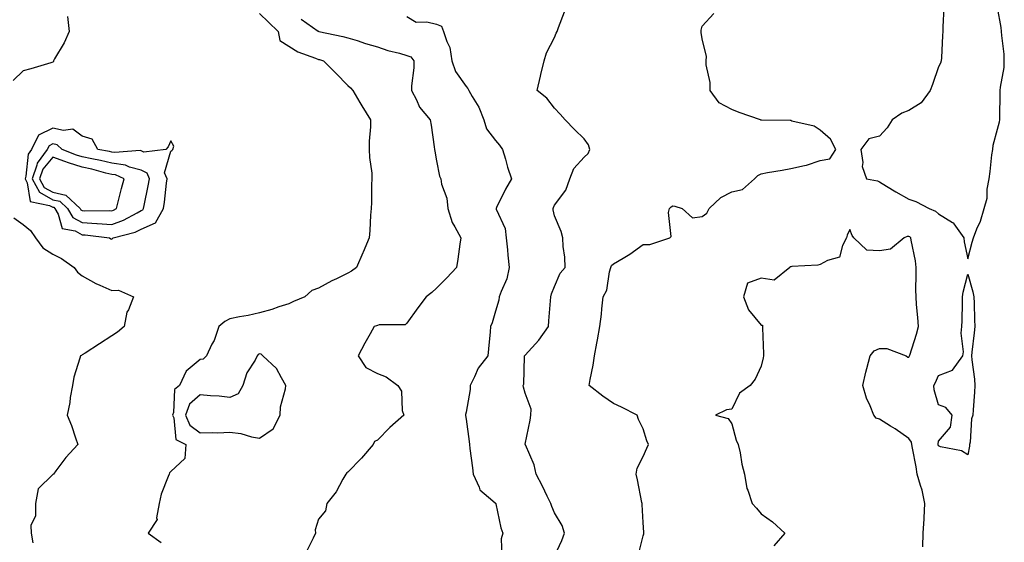
# Model space of a CAD drawing. Units: inches. Extents: x 897203 to 899843, y 7231898 to 7234538.
# Drawn here: x 898287 to 898620, y 7234019 to 7234196 of the extents above; entities that cross this region are included whole.
import ezdxf

# ---------------------------------------------------------------- set-up
doc = ezdxf.new("R2010")
doc.units = ezdxf.units.IN
doc.header["$MEASUREMENT"] = 0
doc.layers.add('Contour_89727231', color=7, linetype='Continuous', true_color=0x386376)

msp = doc.modelspace()

# ---------------------------------------------------------------- linework, layer by layer
at = {"layer": 'Contour_89727231'}
for points in [[(898303.05, 7234196.91, 3296), (898303.61, 7234191.92, 3296), (898301.97, 7234187.99, 3296), (898298.72, 7234182.59, 3296), (898298.36, 7234181.92, 3296), (898298.28, 7234181.69, 3296), (898298.05, 7234181.44, 3296), (898297.39, 7234181.27, 3296), (898290.7, 7234179.27, 3296), (898288.05, 7234178.59, 3296), (898284.67, 7234175.3, 3296)], [(898368.05, 7234197.99, 3297), (898371.14, 7234195.02, 3297), (898374.39, 7234191.92, 3297), (898374.96, 7234188.82, 3297), (898378.05, 7234186.94, 3297), (898381.09, 7234184.96, 3297), (898387.12, 7234182.85, 3297), (898388.05, 7234182.43, 3297), (898388.46, 7234182.33, 3297), (898389.83, 7234181.92, 3297), (898393.92, 7234177.8, 3297), (898398.05, 7234173.62, 3297), (898398.91, 7234172.79, 3297), (898399.69, 7234171.92, 3297), (898402.11, 7234167.86, 3297), (898402.81, 7234166.69, 3297), (898405.65, 7234161.92, 3297), (898405.65, 7234159.52, 3297), (898405.29, 7234154.68, 3297), (898405.3, 7234151.92, 3297), (898405.37, 7234149.23, 3297), (898406.12, 7234143.85, 3297), (898406.17, 7234141.92, 3297), (898406.08, 7234139.95, 3297), (898406.03, 7234133.93, 3297), (898405.93, 7234131.92, 3297), (898405.75, 7234129.63, 3297), (898405.48, 7234124.49, 3297), (898405.27, 7234121.92, 3297), (898403.2, 7234117.07, 3297), (898403.11, 7234116.86, 3297), (898400.93, 7234111.92, 3297), (898399.29, 7234110.68, 3297), (898398.05, 7234109.93, 3297), (898394.23, 7234108.1, 3297), (898392.6, 7234107.37, 3297), (898388.05, 7234104.94, 3297), (898385.82, 7234104.15, 3297), (898383.51, 7234101.92, 3297), (898379.64, 7234100.33, 3297), (898378.05, 7234099.6, 3297), (898374.7, 7234098.57, 3297), (898372.25, 7234097.72, 3297), (898368.05, 7234096.58, 3297), (898364.31, 7234095.66, 3297), (898361.33, 7234095.2, 3297), (898358.05, 7234094.51, 3297), (898356.31, 7234093.66, 3297), (898354.3, 7234091.92, 3297), (898352.75, 7234087.21, 3297), (898352.01, 7234085.88, 3297), (898350.17, 7234081.92, 3297), (898349.07, 7234080.89, 3297), (898348.05, 7234080.69, 3297), (898343.23, 7234076.74, 3297), (898341.03, 7234071.92, 3297), (898339.35, 7234070.62, 3297), (898338.93, 7234062.81, 3297), (898338.59, 7234061.92, 3297), (898339.04, 7234060.93, 3297), (898339.79, 7234053.67, 3297), (898343.18, 7234051.92, 3297), (898342.8, 7234047.17, 3297), (898338.05, 7234042.81, 3297), (898337.64, 7234042.33, 3297), (898337.45, 7234041.92, 3297), (898337.2, 7234041.07, 3297), (898334.82, 7234035.15, 3297), (898334.11, 7234031.92, 3297), (898333.27, 7234027.13, 3297), (898333.46, 7234026.51, 3297), (898330.4, 7234021.92, 3297), (898334.81, 7234018.68, 3297)], [(898418.05, 7234196.94, 3299), (898421.17, 7234195.04, 3299), (898424.82, 7234195.15, 3299), (898428.05, 7234194.31, 3299), (898429.78, 7234193.65, 3299), (898430.46, 7234191.92, 3299), (898431.51, 7234188.46, 3299), (898432.61, 7234186.48, 3299), (898433.26, 7234181.92, 3299), (898434.48, 7234178.35, 3299), (898438.05, 7234173.24, 3299), (898438.65, 7234172.52, 3299), (898438.98, 7234171.92, 3299), (898440.12, 7234169.85, 3299), (898442.35, 7234166.22, 3299), (898444.11, 7234161.92, 3299), (898444.98, 7234158.85, 3299), (898448.05, 7234154.94, 3299), (898449.43, 7234153.31, 3299), (898450.4, 7234151.92, 3299), (898451.41, 7234148.56, 3299), (898452.06, 7234145.93, 3299), (898453.45, 7234141.92, 3299), (898451.47, 7234138.5, 3299), (898448.38, 7234132.25, 3299), (898448.21, 7234131.92, 3299), (898448.25, 7234131.71, 3299), (898451.29, 7234125.16, 3299), (898451.67, 7234121.92, 3299), (898452.11, 7234117.87, 3299), (898452.19, 7234116.06, 3299), (898452.7, 7234111.92, 3299), (898451.86, 7234108.11, 3299), (898449.92, 7234103.79, 3299), (898449.31, 7234101.92, 3299), (898449.14, 7234100.84, 3299), (898448.05, 7234097.13, 3299), (898446.87, 7234093.1, 3299), (898446.35, 7234091.92, 3299), (898446.18, 7234090.05, 3299), (898445.67, 7234084.3, 3299), (898445.46, 7234081.92, 3299), (898442.17, 7234077.8, 3299), (898440.94, 7234074.81, 3299), (898439.45, 7234071.92, 3299), (898439.42, 7234070.54, 3299), (898438.05, 7234062.89, 3299), (898437.89, 7234062.08, 3299), (898437.89, 7234061.92, 3299), (898437.89, 7234061.75, 3299), (898438.05, 7234060.54, 3299), (898439.13, 7234052.99, 3299), (898439.23, 7234051.92, 3299), (898439.4, 7234050.57, 3299), (898440.2, 7234044.07, 3299), (898440.47, 7234041.92, 3299), (898442.52, 7234037.45, 3299), (898442.71, 7234036.58, 3299), (898447.08, 7234032.9, 3299), (898448.05, 7234032.01, 3299), (898448.09, 7234031.96, 3299), (898448.12, 7234031.92, 3299), (898448.15, 7234031.82, 3299), (898449.83, 7234023.71, 3299), (898450.5, 7234021.92, 3299), (898449.96, 7234020.01, 3299), (898450.24, 7234014.12, 3299)], [(898468.05, 7234014.08, 3300), (898470.52, 7234019.45, 3300), (898471.38, 7234021.92, 3300), (898470.61, 7234024.48, 3300), (898468.05, 7234028.79, 3300), (898467.11, 7234030.98, 3300), (898466.74, 7234031.92, 3300), (898465.54, 7234034.43, 3300), (898464, 7234037.87, 3300), (898461.85, 7234041.92, 3300), (898461.14, 7234045.02, 3300), (898458.15, 7234051.81, 3300), (898458.12, 7234051.92, 3300), (898458.13, 7234052, 3300), (898459.82, 7234060.15, 3300), (898460, 7234061.92, 3300), (898460.09, 7234063.96, 3300), (898458.05, 7234069.27, 3300), (898457.52, 7234071.38, 3300), (898457.41, 7234071.92, 3300), (898457.63, 7234072.34, 3300), (898457.82, 7234081.7, 3300), (898457.88, 7234081.92, 3300), (898457.92, 7234082.05, 3300), (898458.05, 7234082.21, 3300), (898462.7, 7234087.27, 3300), (898465.98, 7234091.92, 3300), (898466.12, 7234093.85, 3300), (898466.72, 7234100.58, 3300), (898466.81, 7234101.92, 3300), (898467.03, 7234102.94, 3300), (898468.05, 7234105.52, 3300), (898469.98, 7234109.99, 3300), (898471.61, 7234111.92, 3300), (898471.55, 7234115.42, 3300), (898470.95, 7234119.03, 3300), (898470.87, 7234121.92, 3300), (898470.24, 7234124.11, 3300), (898468.05, 7234129.43, 3300), (898467.58, 7234131.45, 3300), (898467.58, 7234131.92, 3300), (898467.73, 7234132.24, 3300), (898468.05, 7234133.02, 3300), (898471.83, 7234138.14, 3300), (898473.17, 7234141.92, 3300), (898474.55, 7234145.42, 3300), (898478.05, 7234149.34, 3300), (898479.4, 7234150.57, 3300), (898480.04, 7234151.92, 3300), (898479.57, 7234153.44, 3300), (898478.05, 7234155.47, 3300), (898474.82, 7234158.7, 3300), (898471.58, 7234161.92, 3300), (898469.98, 7234163.84, 3300), (898468.05, 7234165.91, 3300), (898465.37, 7234169.24, 3300), (898462.12, 7234171.92, 3300), (898463.28, 7234176.69, 3300), (898463.43, 7234177.3, 3300), (898464.56, 7234181.92, 3300), (898465.32, 7234184.65, 3300), (898468.05, 7234189.8, 3300), (898468.64, 7234191.32, 3300), (898468.87, 7234191.92, 3300), (898469.4, 7234193.27, 3300), (898471.44, 7234198.52, 3300)], [(898496.26, 7234013.72, 3301), (898498.05, 7234021.03, 3301), (898498.26, 7234021.71, 3301), (898498.29, 7234021.92, 3301), (898498.25, 7234022.13, 3301), (898498.05, 7234025.53, 3301), (898497.73, 7234031.6, 3301), (898497.74, 7234031.92, 3301), (898497.66, 7234032.31, 3301), (898496.11, 7234039.98, 3301), (898495.7, 7234041.92, 3301), (898496.02, 7234043.95, 3301), (898498.05, 7234047.82, 3301), (898499.31, 7234050.66, 3301), (898499.82, 7234051.92, 3301), (898499.28, 7234053.15, 3301), (898498.05, 7234057.25, 3301), (898496.5, 7234060.37, 3301), (898496.05, 7234061.92, 3301), (898490.69, 7234064.56, 3301), (898488.05, 7234065.88, 3301), (898484.39, 7234068.26, 3301), (898479.72, 7234071.92, 3301), (898480.05, 7234073.92, 3301), (898481.14, 7234078.83, 3301), (898481.59, 7234081.92, 3301), (898482.35, 7234086.22, 3301), (898482.54, 7234087.43, 3301), (898483.37, 7234091.92, 3301), (898483.9, 7234096.07, 3301), (898484.06, 7234097.93, 3301), (898484.53, 7234101.92, 3301), (898485.73, 7234104.23, 3301), (898486.6, 7234110.46, 3301), (898487.05, 7234111.92, 3301), (898487.35, 7234112.61, 3301), (898488.05, 7234113.13, 3301), (898491.25, 7234115.11, 3301), (898493.51, 7234116.46, 3301), (898498.05, 7234119.7, 3301), (898500.26, 7234119.71, 3301), (898507.14, 7234121.92, 3301), (898507.57, 7234122.4, 3301), (898506.65, 7234130.51, 3301), (898507.03, 7234131.92, 3301), (898507.49, 7234132.48, 3301), (898508.05, 7234132.76, 3301), (898508.83, 7234132.7, 3301), (898511.22, 7234131.92, 3301), (898514.81, 7234128.68, 3301), (898518.05, 7234129.13, 3301), (898519.63, 7234130.34, 3301), (898520.4, 7234131.92, 3301), (898524.38, 7234135.58, 3301), (898528.05, 7234137.55, 3301), (898531.65, 7234138.33, 3301), (898535.71, 7234141.92, 3301), (898536.87, 7234143.1, 3301), (898538.05, 7234143.68, 3301), (898540.19, 7234144.06, 3301), (898545.1, 7234144.87, 3301), (898548.05, 7234145.41, 3301), (898552.65, 7234146.52, 3301), (898553.37, 7234146.6, 3301), (898558.05, 7234148.19, 3301), (898561.28, 7234148.69, 3301), (898563.32, 7234151.92, 3301), (898561.56, 7234155.43, 3301), (898558.05, 7234158.44, 3301), (898555.93, 7234159.79, 3301), (898548.45, 7234161.52, 3301), (898548.05, 7234161.68, 3301), (898547.84, 7234161.71, 3301), (898538.19, 7234161.77, 3301), (898538.05, 7234161.79, 3301), (898537.96, 7234161.83, 3301), (898537.8, 7234161.92, 3301), (898530.57, 7234164.44, 3301), (898528.05, 7234165.46, 3301), (898523.84, 7234167.71, 3301), (898520.73, 7234171.92, 3301), (898520.7, 7234174.57, 3301), (898519.37, 7234180.6, 3301), (898519.35, 7234181.92, 3301), (898519.55, 7234183.42, 3301), (898518.05, 7234189.35, 3301), (898517.68, 7234191.55, 3301), (898517.68, 7234191.92, 3301), (898517.69, 7234192.28, 3301), (898518.05, 7234193.63, 3301), (898521.96, 7234198, 3301)], [(898599.92, 7234200.05, 3301), (898599.53, 7234193.4, 3301), (898599.51, 7234191.92, 3301), (898599.43, 7234190.53, 3301), (898599.06, 7234182.94, 3301), (898599.01, 7234181.92, 3301), (898598.78, 7234181.19, 3301), (898598.05, 7234179.86, 3301), (898596.01, 7234173.96, 3301), (898595.22, 7234171.92, 3301), (898592.22, 7234167.75, 3301), (898588.05, 7234165.05, 3301), (898585.72, 7234164.24, 3301), (898582.42, 7234161.92, 3301), (898580.73, 7234159.24, 3301), (898578.05, 7234156.4, 3301), (898574.52, 7234155.46, 3301), (898571.78, 7234151.92, 3301), (898572.47, 7234147.5, 3301), (898572.24, 7234146.11, 3301), (898573.68, 7234141.92, 3301), (898577.38, 7234141.25, 3301), (898578.05, 7234140.94, 3301), (898580.53, 7234139.44, 3301), (898583.63, 7234137.51, 3301), (898588.05, 7234135.05, 3301), (898590.36, 7234134.22, 3301), (898594.92, 7234131.92, 3301), (898597.11, 7234130.98, 3301), (898598.05, 7234130.1, 3301), (898602.87, 7234127.11, 3301), (898603.12, 7234126.99, 3301), (898603.31, 7234126.66, 3301), (898606.71, 7234121.92, 3301), (898606.78, 7234120.64, 3301), (898608.05, 7234114.8, 3301), (898609.49, 7234120.48, 3301), (898609.96, 7234121.92, 3301), (898611.12, 7234124.99, 3301), (898612.34, 7234127.63, 3301), (898613.57, 7234131.92, 3301), (898614.53, 7234135.45, 3301), (898614.61, 7234138.48, 3301), (898615.24, 7234141.92, 3301), (898615.58, 7234144.39, 3301), (898616.21, 7234150.07, 3301), (898616.45, 7234151.92, 3301), (898616.63, 7234153.34, 3301), (898618.05, 7234158.77, 3301), (898618.75, 7234161.22, 3301), (898618.87, 7234161.92, 3301), (898618.89, 7234162.76, 3301), (898619, 7234170.96, 3301), (898619.03, 7234171.92, 3301), (898619.09, 7234172.96, 3301), (898620.28, 7234179.69, 3301), (898620.38, 7234181.92, 3301), (898620.3, 7234184.17, 3301), (898619.49, 7234190.48, 3301), (898619.42, 7234191.92, 3301), (898619.33, 7234193.2, 3301), (898618.05, 7234200.04, 3301)], [(898382.2, 7234196.07, 3298), (898387.97, 7234192, 3298), (898388.05, 7234191.95, 3298), (898388.07, 7234191.94, 3298), (898388.15, 7234191.92, 3298), (898396.34, 7234190.21, 3298), (898398.05, 7234189.76, 3298), (898401.2, 7234188.78, 3298), (898403.97, 7234187.84, 3298), (898408.05, 7234186.64, 3298), (898411.6, 7234185.47, 3298), (898415.5, 7234184.47, 3298), (898418.05, 7234183.72, 3298), (898419.36, 7234183.23, 3298), (898420.41, 7234181.92, 3298), (898420.39, 7234179.58, 3298), (898419.62, 7234173.49, 3298), (898419.6, 7234171.92, 3298), (898421.31, 7234168.67, 3298), (898422.33, 7234166.2, 3298), (898425.89, 7234161.92, 3298), (898426.3, 7234160.17, 3298), (898427.22, 7234152.75, 3298), (898427.39, 7234151.92, 3298), (898427.47, 7234151.34, 3298), (898428.05, 7234148.01, 3298), (898429.02, 7234142.9, 3298), (898429.51, 7234141.92, 3298), (898429.78, 7234140.19, 3298), (898431.52, 7234135.39, 3298), (898431.84, 7234131.92, 3298), (898433.32, 7234127.18, 3298), (898434.29, 7234125.68, 3298), (898436.27, 7234121.92, 3298), (898435.93, 7234119.8, 3298), (898435.27, 7234114.7, 3298), (898434.81, 7234111.92, 3298), (898431.58, 7234108.38, 3298), (898428.05, 7234104.9, 3298), (898426.49, 7234103.47, 3298), (898424.55, 7234101.92, 3298), (898421.78, 7234098.2, 3298), (898418.05, 7234093.04, 3298), (898417.44, 7234092.53, 3298), (898408.58, 7234092.46, 3298), (898408.05, 7234092.28, 3298), (898407.78, 7234092.19, 3298), (898406.97, 7234091.92, 3298), (898405.61, 7234089.48, 3298), (898403.75, 7234086.23, 3298), (898401.48, 7234081.92, 3298), (898404.15, 7234078.02, 3298), (898408.05, 7234076.02, 3298), (898411, 7234074.87, 3298), (898415.01, 7234071.92, 3298), (898416.16, 7234070.03, 3298), (898416.48, 7234063.49, 3298), (898416.94, 7234061.92, 3298), (898412.26, 7234057.71, 3298), (898408.05, 7234053.43, 3298), (898407.06, 7234052.92, 3298), (898406.64, 7234051.92, 3298), (898402.62, 7234047.35, 3298), (898398.05, 7234042.57, 3298), (898397.66, 7234042.31, 3298), (898397.32, 7234041.92, 3298), (898396.3, 7234040.17, 3298), (898394.05, 7234035.92, 3298), (898390.94, 7234031.92, 3298), (898390.47, 7234029.5, 3298), (898388.05, 7234026.68, 3298), (898386.96, 7234023.01, 3298), (898387.02, 7234021.92, 3298), (898386.32, 7234020.19, 3298), (898384.09, 7234015.88, 3298)], [(898284.89, 7234128.76, 3296), (898288.05, 7234126.5, 3296), (898290.54, 7234124.41, 3296), (898292.24, 7234121.92, 3296), (898294.67, 7234118.54, 3296), (898298.05, 7234116.39, 3296), (898301.08, 7234114.96, 3296), (898305.31, 7234111.92, 3296), (898306.46, 7234110.33, 3296), (898308.05, 7234109.03, 3296), (898312.64, 7234106.51, 3296), (898314, 7234105.96, 3296), (898318.05, 7234104.13, 3296), (898320.29, 7234104.17, 3296), (898325.37, 7234101.92, 3296), (898323.68, 7234097.55, 3296), (898323.21, 7234096.76, 3296), (898322.29, 7234091.92, 3296), (898319.99, 7234089.99, 3296), (898318.05, 7234088.73, 3296), (898313.93, 7234086.04, 3296), (898309, 7234082.87, 3296), (898308.05, 7234082.26, 3296), (898307.83, 7234082.14, 3296), (898307.43, 7234081.92, 3296), (898307.25, 7234081.13, 3296), (898305.21, 7234074.76, 3296), (898304.71, 7234071.92, 3296), (898303.99, 7234067.87, 3296), (898303.83, 7234066.14, 3296), (898302.93, 7234061.92, 3296), (898304.45, 7234058.33, 3296), (898305.73, 7234054.24, 3296), (898306.57, 7234051.92, 3296), (898302.46, 7234047.51, 3296), (898299.16, 7234043.02, 3296), (898298.32, 7234041.92, 3296), (898298.15, 7234041.81, 3296), (898298.05, 7234041.81, 3296), (898293.1, 7234036.86, 3296), (898292.18, 7234031.92, 3296), (898292.24, 7234027.73, 3296), (898290.66, 7234024.54, 3296), (898290.78, 7234021.92, 3296), (898291.34, 7234018.63, 3296)], [(898592.76, 7234017.21, 3302), (898592.95, 7234021.92, 3302), (898593.23, 7234026.73, 3302), (898593.24, 7234027.11, 3302), (898593.49, 7234031.92, 3302), (898592.6, 7234036.47, 3302), (898591.98, 7234037.99, 3302), (898590.88, 7234041.92, 3302), (898590.48, 7234044.35, 3302), (898589.3, 7234050.67, 3302), (898589.09, 7234051.92, 3302), (898588.9, 7234052.77, 3302), (898588.05, 7234054.01, 3302), (898583.37, 7234057.24, 3302), (898581.78, 7234058.19, 3302), (898578.05, 7234060.49, 3302), (898577.02, 7234060.88, 3302), (898576.15, 7234061.92, 3302), (898574.97, 7234065, 3302), (898573.74, 7234067.61, 3302), (898572.51, 7234071.92, 3302), (898573.48, 7234076.49, 3302), (898573.86, 7234077.73, 3302), (898574.89, 7234081.92, 3302), (898576.3, 7234083.67, 3302), (898578.05, 7234084.45, 3302), (898580.61, 7234084.48, 3302), (898587.15, 7234081.92, 3302), (898587.69, 7234081.56, 3302), (898588.05, 7234081.49, 3302), (898588.19, 7234081.77, 3302), (898588.26, 7234081.92, 3302), (898588.34, 7234082.21, 3302), (898590.66, 7234089.31, 3302), (898591.26, 7234091.92, 3302), (898591.13, 7234095, 3302), (898590.59, 7234099.38, 3302), (898590.47, 7234101.92, 3302), (898590.44, 7234104.31, 3302), (898590.52, 7234109.45, 3302), (898590.49, 7234111.92, 3302), (898590.32, 7234114.2, 3302), (898588.81, 7234121.16, 3302), (898588.74, 7234121.92, 3302), (898588.39, 7234122.25, 3302), (898588.05, 7234122.44, 3302), (898587.52, 7234122.45, 3302), (898586.51, 7234121.92, 3302), (898581.81, 7234118.16, 3302), (898578.05, 7234117.55, 3302), (898573.86, 7234117.73, 3302), (898569.36, 7234121.92, 3302), (898568.84, 7234122.71, 3302), (898568.05, 7234124.81, 3302), (898567.12, 7234122.85, 3302), (898566.95, 7234121.92, 3302), (898565.53, 7234119.39, 3302), (898564.58, 7234115.39, 3302), (898560.46, 7234114.33, 3302), (898558.05, 7234112.94, 3302), (898557.26, 7234112.7, 3302), (898548.36, 7234112.23, 3302), (898548.05, 7234112.16, 3302), (898547.87, 7234112.1, 3302), (898547.72, 7234111.92, 3302), (898542.39, 7234107.57, 3302), (898538.05, 7234108.24, 3302), (898533.35, 7234106.63, 3302), (898532.01, 7234101.92, 3302), (898533.71, 7234097.58, 3302), (898538.05, 7234092.42, 3302), (898538.52, 7234092.39, 3302), (898538.48, 7234091.92, 3302), (898538.48, 7234091.49, 3302), (898538.8, 7234082.67, 3302), (898538.79, 7234081.92, 3302), (898538.73, 7234081.25, 3302), (898538.05, 7234078.52, 3302), (898535.95, 7234074.02, 3302), (898534.29, 7234071.92, 3302), (898530.65, 7234069.31, 3302), (898528.05, 7234063.93, 3302), (898526.31, 7234063.66, 3302), (898522.61, 7234061.92, 3302), (898526.85, 7234060.72, 3302), (898528.05, 7234058.88, 3302), (898529.52, 7234053.38, 3302), (898530.23, 7234051.92, 3302), (898530.87, 7234049.11, 3302), (898531.42, 7234045.29, 3302), (898532.34, 7234041.92, 3302), (898533.17, 7234037.05, 3302), (898533.47, 7234036.5, 3302), (898534.99, 7234031.92, 3302), (898536.48, 7234030.35, 3302), (898538.05, 7234028.45, 3302), (898541.89, 7234025.77, 3302), (898546.03, 7234021.92, 3302), (898542.36, 7234017.61, 3302)]]:
    msp.add_polyline3d(points, dxfattribs=at)
for points in [[(898318.05, 7234121.53, 3297), (898318.29, 7234121.68, 3297), (898318.49, 7234121.92, 3297), (898326.04, 7234123.93, 3297), (898328.05, 7234124.91, 3297), (898332.9, 7234127.07, 3297), (898335.58, 7234131.92, 3297), (898335.94, 7234134.04, 3297), (898336.57, 7234140.44, 3297), (898336.79, 7234141.92, 3297), (898335.98, 7234143.99, 3297), (898338.05, 7234151.32, 3297), (898338.44, 7234151.53, 3297), (898338.71, 7234151.92, 3297), (898339.12, 7234152.99, 3297), (898338.05, 7234154.8, 3297), (898337.2, 7234152.77, 3297), (898336.37, 7234151.92, 3297), (898328.96, 7234151.01, 3297), (898328.05, 7234151.48, 3297), (898327.7, 7234151.57, 3297), (898319.14, 7234150.84, 3297), (898318.05, 7234150.99, 3297), (898317.3, 7234151.17, 3297), (898313.36, 7234151.92, 3297), (898311.47, 7234155.34, 3297), (898308.05, 7234156.44, 3297), (898304.86, 7234158.73, 3297), (898301.69, 7234158.28, 3297), (898298.05, 7234159.15, 3297), (898293.26, 7234156.71, 3297), (898290.88, 7234151.92, 3297), (898289.69, 7234150.28, 3297), (898289.01, 7234142.89, 3297), (898288.69, 7234141.92, 3297), (898289.42, 7234140.55, 3297), (898290.39, 7234134.26, 3297), (898297, 7234132.96, 3297), (898298.05, 7234132.38, 3297), (898298.43, 7234132.3, 3297), (898298.83, 7234131.92, 3297), (898299.96, 7234130.02, 3297), (898301.28, 7234125.15, 3297), (898305.69, 7234124.28, 3297), (898308.05, 7234123, 3297), (898309.08, 7234122.95, 3297), (898317.28, 7234121.92, 3297), (898317.79, 7234121.67, 3297)], [(898328.05, 7234131.18, 3298), (898328.57, 7234131.4, 3298), (898328.85, 7234131.92, 3298), (898329.01, 7234132.88, 3298), (898330.44, 7234139.54, 3298), (898330.79, 7234141.92, 3298), (898330.02, 7234143.89, 3298), (898328.05, 7234144.92, 3298), (898324.04, 7234145.92, 3298), (898322.67, 7234146.55, 3298), (898318.05, 7234147.21, 3298), (898314.26, 7234148.13, 3298), (898311.27, 7234148.7, 3298), (898308.05, 7234149.42, 3298), (898306.12, 7234150, 3298), (898301.31, 7234151.92, 3298), (898299.56, 7234153.42, 3298), (898298.05, 7234153.79, 3298), (898296.81, 7234153.16, 3298), (898296.19, 7234151.92, 3298), (898292.77, 7234147.2, 3298), (898292.71, 7234146.58, 3298), (898291.15, 7234141.92, 3298), (898293.55, 7234137.42, 3298), (898298.05, 7234134.88, 3298), (898300.49, 7234134.36, 3298), (898303.06, 7234131.92, 3298), (898304.92, 7234128.8, 3298), (898308.05, 7234127.11, 3298), (898312.95, 7234126.82, 3298), (898313.17, 7234126.79, 3298), (898318.05, 7234126.48, 3298), (898322.05, 7234127.93, 3298), (898326.61, 7234130.47, 3298)], [(898318.05, 7234131.14, 3299), (898318.62, 7234131.35, 3299), (898319.64, 7234131.92, 3299), (898320.24, 7234134.11, 3299), (898321.31, 7234138.66, 3299), (898322.3, 7234141.92, 3299), (898319.37, 7234143.25, 3299), (898318.05, 7234143.43, 3299), (898316.05, 7234143.92, 3299), (898311.34, 7234145.21, 3299), (898308.05, 7234145.94, 3299), (898303.45, 7234147.32, 3299), (898302.11, 7234147.86, 3299), (898298.05, 7234149.27, 3299), (898294.72, 7234145.25, 3299), (898293.6, 7234141.92, 3299), (898295.15, 7234139.02, 3299), (898298.05, 7234137.38, 3299), (898302.55, 7234136.42, 3299), (898307.31, 7234131.92, 3299), (898307.58, 7234131.45, 3299), (898308.05, 7234131.2, 3299), (898308.81, 7234131.16, 3299), (898317.32, 7234131.19, 3299)], [(898608.05, 7234048.41, 3301), (898605.87, 7234049.73, 3301), (898598.78, 7234051.19, 3301), (898598.05, 7234051.45, 3301), (898597.99, 7234051.86, 3301), (898597.98, 7234051.92, 3301), (898597.96, 7234052.01, 3301), (898598.05, 7234053.08, 3301), (898602.17, 7234057.8, 3301), (898602.76, 7234061.92, 3301), (898600.62, 7234064.5, 3301), (898598.05, 7234065.37, 3301), (898596.62, 7234070.49, 3301), (898596.52, 7234071.92, 3301), (898597.02, 7234072.95, 3301), (898598.05, 7234075.33, 3301), (898602.82, 7234077.15, 3301), (898606.33, 7234081.92, 3301), (898606.6, 7234083.38, 3301), (898605.76, 7234089.63, 3301), (898606, 7234091.92, 3301), (898606.08, 7234093.88, 3301), (898606.19, 7234100.06, 3301), (898606.26, 7234101.92, 3301), (898606.39, 7234103.57, 3301), (898608.05, 7234109.65, 3301), (898609.74, 7234103.61, 3301), (898610.03, 7234101.92, 3301), (898610.15, 7234099.82, 3301), (898610.27, 7234094.14, 3301), (898610.41, 7234091.92, 3301), (898610.21, 7234089.76, 3301), (898609.39, 7234083.27, 3301), (898609.26, 7234081.92, 3301), (898609.33, 7234080.64, 3301), (898610.25, 7234074.12, 3301), (898610.35, 7234071.92, 3301), (898610.33, 7234069.64, 3301), (898609.8, 7234063.67, 3301), (898609.77, 7234061.92, 3301), (898609.32, 7234060.65, 3301), (898608.82, 7234052.68, 3301), (898608.64, 7234051.92, 3301), (898608.64, 7234051.32, 3301)], [(898368.05, 7234054.1, 3298), (898372.76, 7234057.21, 3298), (898375.05, 7234061.92, 3298), (898375.25, 7234064.72, 3298), (898376.95, 7234070.82, 3298), (898377.06, 7234071.92, 3298), (898375.5, 7234074.47, 3298), (898373.86, 7234077.73, 3298), (898369.23, 7234081.92, 3298), (898368.62, 7234082.5, 3298), (898368.05, 7234082.62, 3298), (898367.6, 7234082.37, 3298), (898367.36, 7234081.92, 3298), (898366.59, 7234080.46, 3298), (898363.8, 7234076.17, 3298), (898362.49, 7234071.92, 3298), (898360.84, 7234069.13, 3298), (898358.05, 7234067.91, 3298), (898354.41, 7234068.28, 3298), (898351.53, 7234068.44, 3298), (898348.05, 7234068.77, 3298), (898344.4, 7234065.56, 3298), (898343, 7234061.92, 3298), (898344.56, 7234058.43, 3298), (898348.05, 7234055.86, 3298), (898352.16, 7234056.02, 3298), (898354.03, 7234055.94, 3298), (898358.05, 7234056.14, 3298), (898361.81, 7234055.68, 3298), (898365.42, 7234054.56, 3298)]]:
    msp.add_polyline3d(points, close=True, dxfattribs=at)

doc.saveas('drawing.dxf')
